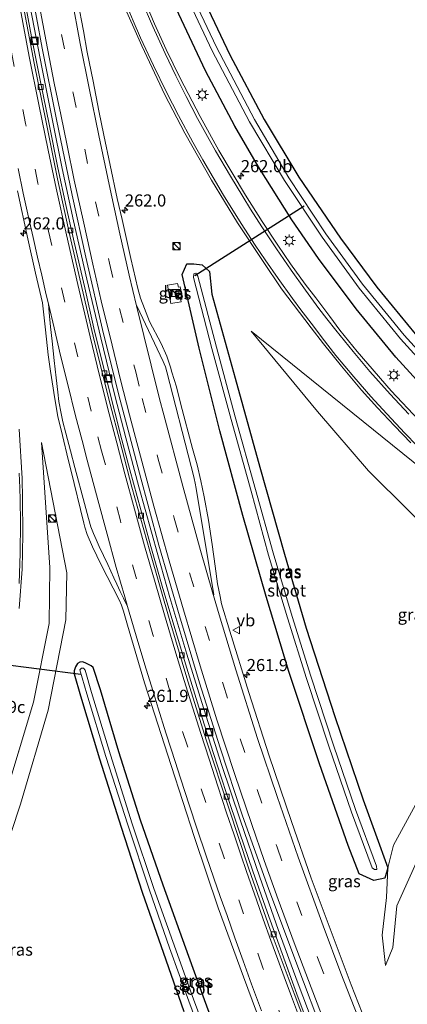
# Model space of a CAD drawing. Units: metres. Extents: x 179991 to 190009, y 512498 to 518750.
# Drawn here: x 183875 to 183955, y 516963 to 517166 of the extents above; entities that cross this region are included whole.
import ezdxf
from ezdxf.enums import TextEntityAlignment as Align

# ---------------------------------------------------------------- set-up
doc = ezdxf.new("R2010")
doc.units = ezdxf.units.M
doc.linetypes.add('VW-3-9_STREEP', pattern=[12, 3, -9])
doc.layers.get('0').update_dxf_attribs({"lineweight": 25})
for name, color, linetype, lineweight in [('B-ME-AM-KILOMETR-S-B1', 7, 'Continuous', 18), ('B-ME-BV-GELEIDECONSTRUCTIE-GELEIDERAIL-L-B1', 213, 'BV-GELEIDERAIL', 18), ('B-ME-GW-KRUINLIJN-L-B1', 93, 'Continuous', 18), ('B-ME-GW-TEENLIJN-L-B1', 93, 'Continuous', 18), ('B-ME-IE-GRASLAND-GV-B6', 93, 'Continuous', 18), ('B-ME-IE-INRICHTINGSELEMENT-S-B1', 253, 'Continuous', 18), ('B-ME-IE-MEUBILAIR_WEGMEUBILAIR-LICHTMAST-S-B1', 8, 'Continuous', 18), ('B-ME-OG-WATER-GV-B6', 153, 'Continuous', 18), ('B-ME-VH-VERH_SOORT-BETON-OVERIG-GV-B6', 8, 'IE-TERREINAFSCHEIDING-NATUURLIJK-HOUTWAL', 18), ('B-ME-VH-VERH_SOORT-BITUMEN-GV-B6', 8, 'IE-TERREINAFSCHEIDING-NATUURLIJK-HOUTWAL', 18), ('B-ME-VV-KOLK-S-B1', 8, 'Continuous', 18), ('B-ME-VW-MARKERING-39STREEP-015-L-B1', 255, 'VW-3-9_STREEP', 18), ('B-ME-VW-MARKERING-STREEP-015-L-B1', 7, 'Continuous', 18), ('B-ME-VW-MEUBILAIR_WEGMEUBILAIR-VERKEERSBORD-S-B1', 8, 'Continuous', 18)]:
    doc.layers.add(name, color=color, linetype=linetype, lineweight=lineweight)
doc.layers.add('B-ME-GW-INSTEEKWATERGANG-L-B1', color=10, linetype='Continuous')
doc.layers.add('B-ME-KW-DUIKER-L-B1', color=10, linetype='Continuous')
doc.styles.add('NLCS-ISO', font='NLCS-ISO.TTF')
doc.linetypes.add('BV-GELEIDERAIL', pattern='A,10,-3,[108,NLCS.SHX,S=1,R=0,X=0,Y=0],-3', length=16)
doc.linetypes.add('IE-TERREINAFSCHEIDING-NATUURLIJK-HOUTWAL', pattern='A,7,-1.5,[67,NLCS.SHX,S=0.75,R=45,X=0,Y=0],-1.5,7,-1.5,[70,NLCS.SHX,S=0.75,R=0,X=0,Y=0],-1.5', length=20)

# ---------------------------------------------------------------- blocks, each defined once
blk = doc.blocks.new('hecto')
for p, q in [((0, 0.625), (-0.625, 0)), ((0, -0.625), (0, 0.625)), ((-0.625, 0), (0.625, 0)), ((0.625, 0), (0, -0.625))]:
    blk.add_line(p, q)
blk = doc.blocks.new('kast')
blk.add_line((-0.75, -0.75), (0.75, 0.75))
blk.add_lwpolyline([(-0.75, 0.75), (0.75, 0.75), (0.75, -0.75), (-0.75, -0.75)], close=True)
blk = doc.blocks.new('dtb')
blk.add_circle((0, 0), 0.75)
blk = doc.blocks.new('lantaarnpaal')
for p, q in [((-0.75, 0), (-1.25, 0)), ((-0.88, 0.88), (-0.53, 0.53)), ((0, 0.75), (0, 1.25)), ((0.53, 0.53), (0.88, 0.88)), ((0.75, 0), (1.25, 0)), ((-0.53, -0.53), (-0.88, -0.88)), ((0, -0.75), (0, -1.25)), ((0.53, -0.53), (0.88, -0.88))]:
    blk.add_line(p, q)
blk.add_circle((0, 0), 0.75)
blk = doc.blocks.new('kolk')
blk.add_lwpolyline([(-0.5, -0.5), (0.5, -0.5), (0.5, 0.5), (-0.5, 0.5)], close=True)
blk = doc.blocks.new('put')
for p, q in [((0.75, 0.75), (-0.75, 0.75)), ((-0.75, 0.75), (-0.75, -0.75)), ((0.75, -0.75), (0.75, 0.75)), ((-0.75, -0.75), (0.75, -0.75))]:
    blk.add_line(p, q)
blk.add_lwpolyline([(-0.625, 0.625), (0.625, 0.625), (0.625, -0.625), (-0.625, -0.625)], close=True)
blk = doc.blocks.new('verkeersbord')
for p, q in [((0, 0.75), (-0.75, -0.625)), ((0.75, -0.625), (0, 0.75)), ((-0.75, -0.625), (0.75, -0.625))]:
    blk.add_line(p, q)

msp = doc.modelspace()

# ---------------------------------------------------------------- linework, layer by layer
at = {"layer": 'B-ME-BV-GELEIDECONSTRUCTIE-GELEIDERAIL-L-B1'}
msp.add_polyline3d([(183876.9599, 517172.0378, -0.985), (183878.027, 517166.251, -0.966), (183880.095, 517155.555, -0.933), (183882.31, 517144.56, -0.911), (183884.271, 517135.052, -0.886), (183886.594, 517124.249, -0.824), (183889.317, 517112.178, -0.769), (183892.194, 517100.104, -0.727), (183895.111, 517088.196, -0.685), (183897.357, 517079.488, -0.632), (183900.048, 517069.369, -0.596), (183903.933, 517055.356, -0.546), (183906.443, 517046.514, -0.521), (183909.945, 517034.812, -0.48), (183913.033, 517024.837, -0.447), (183917.096, 517012.051, -0.427), (183920.918, 517000.639, -0.388), (183924.952, 516988.807, -0.369), (183928.768, 516978.038, -0.345), (183932.9, 516966.845, -0.315), (183935.776, 516959.213, -0.289)], dxfattribs=at)
at = {"layer": 'B-ME-GW-INSTEEKWATERGANG-L-B1'}
for points in [[(183905.3775, 517189.7736, -2.5503), (183906.802, 517185.549, -2.547), (183911.76, 517173.314, -2.455), (183918.795, 517158.454, -2.46), (183925.85, 517145.109, -2.479), (183933.034, 517133.26, -2.348), (183941.622, 517120.651, -2.294), (183949.061, 517110.558, -2.331), (183956.963, 517100.926, -2.354)], [(183959.4665, 517089.0017, -2.0792), (183953.0044, 517096.0915, -2.1124), (183944.7922, 517106.0564, -2.1533), (183937.0633, 517116.425, -2.192), (183931.5732, 517124.4212, -2.2187), (183924.6734, 517135.359, -2.2512), (183919.8212, 517143.7577, -2.2732), (183913.792, 517155.1985, -2.2995), (183908.2772, 517166.896, -2.3222), (183903.2875, 517178.8269, -2.3413), (183900.5754, 517186.7565, -2.3503)], [(183908.98, 517113.13, -2.366), (183909.959, 517115.3579, -2.366), (183911.3677, 517115.3579, -2.366), (183913.068, 517115.1638, -2.366), (183914.5739, 517113.7563, -2.366), (183915.113, 517109.08, -2.228), (183919.88, 517091.764, -2.104), (183924.985, 517073.43, -2.053), (183930.056, 517055.453, -2.049), (183934.524, 517040.162, -2.086), (183940.415, 517022.002, -2.069), (183946.265, 517004.793, -2.04), (183951.365, 516990.767, -2.017), (183950.71, 516988.6259, -2.017), (183948.439, 516988.108, -2.017), (183945.461, 516989.493, -2.017), (183943.208, 516995.36, -2.025), (183937.262, 517012.228, -1.983), (183930.94, 517031.273, -1.961), (183926.264, 517046.741, -2.015), (183921.502, 517063.452, -2.042), (183916.754, 517080.88, -2.064), (183912.447, 517097.946, -2.155), (183908.98, 517113.13, -2.366)], [(183910.311, 516972.488, -1.73), (183905.041, 516987.146, -1.901), (183900.376, 517000.557, -1.956), (183895.889, 517014.671, -1.93), (183892.151, 517027.497, -1.936), (183890.642, 517032.05, -1.956), (183890.209, 517032.453, -1.969), (183889.28, 517032.929, -1.984), (183888.466, 517033.231, -1.97), (183887.849, 517033.212, -1.967), (183887.372, 517032.91, -1.973), (183886.983, 517032.214, -1.99), (183886.678, 517031.415, -1.983), (183886.719, 517030.795, -1.989), (183888.031, 517026.25, -1.932), (183891.923, 517013.218, -1.905), (183896.402, 516999.13, -1.905), (183900.708, 516985.7, -1.796), (183905.619, 516971.797, -1.769), (183909.322, 516961.111, -1.755)], [(183917.221, 516953.592, -1.768), (183913.588, 516963.512, -1.735), (183910.311, 516972.488, -1.73)]]:
    msp.add_polyline3d(points, dxfattribs=at)
at = {"layer": 'B-ME-GW-KRUINLIJN-L-B1'}
for points in [[(183950.882, 516970.586, -1.431), (183952.403, 516974.331, -1.39), (183953.188, 516982.945, -1.478), (183959.066, 516995.904, -1.425), (183966.534, 517007.964, -1.429), (183976.334, 517017.923, -1.413), (183989.263, 517026.252, -1.369), (183999.125, 517031.641, -1.414), (184004.538, 517040.645, -1.549), (183994.163, 517048.401, -1.635), (183976.044, 517059.466, -1.77), (183958.736, 517072.782, -1.938), (183923.205, 517101.444, -2.222)], [(183851.497, 516956.221, -1.146), (183859.733, 516970.784, -1.103), (183867.015, 516988.223, -1.049), (183872.216, 517004.57, -1.051), (183878.3, 517024.953, -1.122), (183881.568, 517041.174, -1.205), (183881.686, 517052.743, -1.103), (183879.951, 517078.509, -1.388)]]:
    msp.add_polyline3d(points, dxfattribs=at)
at = {"layer": 'B-ME-GW-TEENLIJN-L-B1'}
for points in [[(183950.882, 516970.586, -1.431), (183950.17, 516976.861, -1.546), (183951.109, 516984.614, -1.932), (183951.365, 516990.767, -2.017), (183952.489, 516995.441, -2), (183959.956, 517009.045, -2.094), (183968.325, 517019.413, -2.159), (183980.382, 517028.573, -2.136), (183988.493, 517033.227, -2.051), (183993.177, 517036.248, -1.969), (183992.364, 517038.568, -2.024), (183978.482, 517046.124, -2.1), (183964.169, 517055.916, -2.121), (183947.348, 517072.66, -2.058), (183936.836, 517084.917, -2.151), (183923.205, 517101.444, -2.222)], [(183853.822, 516954.415, -1.875), (183862.728, 516970.079, -1.863), (183869.974, 516986.787, -1.894), (183875.664, 517003.919, -1.96), (183881.345, 517023.284, -1.897), (183885.018, 517041.94, -1.516), (183885.196, 517051.634, -1.505), (183879.951, 517078.509, -1.388)]]:
    msp.add_polyline3d(points, dxfattribs=at)
at = {"layer": 'B-ME-IE-GRASLAND-GV-B6'}
for points in [[(183956.963, 517100.926, -2.354), (183949.061, 517110.558, -2.331), (183941.622, 517120.651, -2.294), (183933.034, 517133.26, -2.348), (183925.85, 517145.109, -2.479), (183918.795, 517158.454, -2.46), (183911.76, 517173.314, -2.455), (183906.802, 517185.549, -2.547), (183905.3775, 517189.7736, -2.5503), (184004.8946, 517252.0288, -1.8185)], [(183959.4665, 517089.0017, -2.0792), (183953.0044, 517096.0915, -2.1124), (183944.7922, 517106.0564, -2.1533), (183937.0633, 517116.425, -2.192), (183931.5732, 517124.4212, -2.2187), (183924.6734, 517135.359, -2.2512), (183919.8212, 517143.7577, -2.2732), (183913.792, 517155.1985, -2.2995), (183908.2772, 517166.896, -2.3222), (183903.2875, 517178.8269, -2.3413), (183900.5754, 517186.7565, -2.3503), (183902.9501, 517188.2485, -3.5942)], [(183902.9501, 517188.2485, -3.5942), (183903.7803, 517185.8116, -3.598), (183909.3988, 517171.5784, -3.562), (183915.1645, 517159.3226, -3.536), (183922.8291, 517144.6866, -3.578), (183930.0254, 517132.5281, -3.546), (183937.7955, 517120.8775, -3.556), (183945.4509, 517110.3247, -3.579), (183953.965, 517099.9187, -3.529), (183962.153, 517090.8822, -3.557)], [(183962.9236, 517091.6559, -3.53), (183954.7098, 517100.6263, -3.533), (183946.1513, 517111.187, -3.546), (183938.5832, 517121.579, -3.549), (183930.9718, 517133.116, -3.53), (183923.8604, 517145.1467, -3.586), (183916.0516, 517160.0225, -3.565), (183910.29, 517172.2874, -3.611), (183904.818, 517186.4112, -3.58), (183903.978, 517188.8851, -3.5843), (183905.3775, 517189.7736, -2.5503), (183906.802, 517185.549, -2.547), (183911.76, 517173.314, -2.455), (183918.795, 517158.454, -2.46), (183925.85, 517145.109, -2.479), (183933.034, 517133.26, -2.348), (183941.622, 517120.651, -2.294), (183949.061, 517110.558, -2.331), (183956.963, 517100.926, -2.354)], [(183877.7853, 517172.5552, -1.6338), (183880.145, 517159.831, -1.588), (183883.051, 517145.13, -1.55), (183886.316, 517129.523, -1.492), (183889.107, 517116.72, -1.429), (183892.79, 517100.926, -1.373), (183896.184, 517087.231, -1.319), (183898.112, 517080.01, -1.286), (183900.206, 517072.174, -1.25), (183904.186, 517057.312, -1.201), (183908.451, 517042.713, -1.153), (183912.54, 517028.884, -1.103), (183916.806, 517015.494, -1.069), (183921.423, 517001.511, -1.041), (183926.765, 516986.473, -1.006), (183932.372, 516971.412, -0.969), (183938.528, 516955.23, -0.928)], [(183957.774, 517083.107, -1.771), (183952.046, 517089.186, -1.805), (183947.22, 517094.727, -1.83), (183945.055, 517097.288, -1.849), (183941.493, 517101.697, -1.878), (183939.415, 517104.47, -1.927), (183936.509, 517108.311, -1.946), (183934.308, 517111.145, -1.911), (183931.287, 517115.374, -1.937), (183928.655, 517119.2, -1.934), (183925.476, 517124.105, -1.961), (183922.038, 517129.514, -1.98), (183916.528, 517138.749, -2.003), (183912.673, 517145.769, -2.018), (183908.531, 517153.68, -2.014), (183905.654, 517159.607, -2.032), (183903.266, 517164.901, -2.038), (183900.015, 517172.582, -2.051)], [(183935.79, 516956.22, -1.239), (183932.602, 516964.695, -1.244), (183929.546, 516973.105, -1.251), (183926.468, 516981.68, -1.257), (183923.5, 516990.078, -1.286), (183920.796, 516998.114, -1.293), (183918.026, 517006.293, -1.328), (183915.387, 517014.516, -1.333), (183912.65, 517023.002, -1.367), (183909.924, 517031.951, -1.378), (183907.011, 517041.493, -1.426), (183904.867, 517048.847, -1.441), (183902.537, 517057.037, -1.478), (183900.437, 517064.611, -1.496), (183898.194, 517072.878, -1.526), (183896.558, 517079.075, -1.554), (183895.091, 517084.757, -1.567), (183893.12, 517092.683, -1.597), (183890.79, 517102.105, -1.651), (183888.877, 517110.391, -1.677), (183886.705, 517119.798, -1.712), (183885.079, 517127.192, -1.745), (183883.368, 517135.176, -1.763), (183881.555, 517144.195, -1.786), (183879.771, 517152.912, -1.818), (183877.916, 517162.19, -1.867), (183876.185, 517171.552, -1.894)], [(183896.469, 517169.719, -1.874), (183900.626, 517160.341, -1.866), (183905.387, 517150.228, -1.84), (183909.516, 517142.302, -1.828), (183915.025, 517132.607, -1.812), (183920.362, 517123.818, -1.793), (183925.656, 517115.82, -1.768), (183929.439, 517110.195, -1.76), (183935.567, 517102.169, -1.727), (183938.063, 517098.882, -1.702), (183941.801, 517094.221, -1.678), (183945.956, 517089.296, -1.638), (183949.232, 517085.625, -1.618), (183952.728, 517081.931, -1.606), (183956.092, 517078.457, -1.599)], [(183947.542, 516956.985, -1.145), (183943.782, 516966.614, -1.183), (183940.089, 516976.486, -1.226), (183935.582, 516988.644, -1.249), (183931.492, 517000.297, -1.285), (183926.875, 517013.84, -1.328), (183922.698, 517026.922, -1.361), (183918.762, 517039.542, -1.38), (183917.091, 517045.236, -1.421), (183916.784, 517046.709, -1.432), (183916.278, 517049.348, -1.417), (183915.794, 517052.997, -1.442), (183915.157, 517057.483, -1.452), (183914.373, 517062.498, -1.484), (183913.493, 517067.313, -1.522), (183912.812, 517070.611, -1.524), (183912.042, 517073.909, -1.558), (183911.075, 517077.295, -1.567), (183908.704, 517086.333, -1.608), (183907.802, 517089.961, -1.615), (183906.835, 517092.995, -1.628), (183906.56, 517094.006, -1.63), (183905.823, 517096.315, -1.637), (183904.636, 517098.931, -1.647), (183902.259, 517103.47, -1.621), (183901.18, 517106.175, -1.646), (183900.36, 517108.275, -1.642), (183899.828, 517110.274, -1.643), (183898.404, 517116.445, -1.661), (183896.606, 517124.501, -1.702), (183895.599, 517128.86, -1.716), (183894.103, 517135.735, -1.764), (183892.837, 517141.892, -1.774), (183891.787, 517146.956, -1.78), (183890.607, 517153.069, -1.809), (183889.399, 517158.996, -1.818), (183888.608, 517163.397, -1.842), (183887.471, 517169.511, -1.855)], [(183908.2772, 517166.896, -2.3222), (183913.792, 517155.1985, -2.2995), (183919.8212, 517143.7577, -2.2732), (183924.6734, 517135.359, -2.2512), (183931.5732, 517124.4212, -2.2187), (183937.0633, 517116.425, -2.192), (183944.7922, 517106.0564, -2.1533), (183953.0044, 517096.0915, -2.1124), (183959.4665, 517089.0017, -2.0792)], [(183875.01, 517130.443, -1.589), (183877.168, 517120.489, -1.563), (183878.75, 517113.426, -1.536), (183880.163, 517107.327, -1.501), (183880.781, 517101.716, -1.448), (183881.382, 517096.567, -1.341), (183881.8, 517093.215, -1.317), (183882.706, 517087.505, -1.278), (183883.339, 517083.865, -1.267), (183884.288, 517079.967, -1.253), (183885.496, 517074.99, -1.227), (183886.057, 517072.89, -1.218), (183888.674, 517061.85, -1.252), (183888.944, 517061.047, -1.243), (183889.422, 517059.499, -1.234), (183890.499, 517056.949, -1.236), (183892.258, 517053.277, -1.242), (183896.018, 517046.066, -1.269), (183896.479, 517044.966, -1.267), (183896.875, 517043.735, -1.266), (183897.689, 517040.833, -1.25), (183901.228, 517028.917, -1.226), (183906.681, 517011.855, -1.166), (183911.496, 516997.037, -1.14), (183916.421, 516982.526, -1.091), (183921.631, 516968.279, -1.079), (183927.634, 516951.966, -1.062)], [(183959.956, 517009.045, -2.094), (183952.489, 516995.441, -2), (183951.365, 516990.767, -2.017), (183946.265, 517004.793, -2.04), (183940.415, 517022.002, -2.069), (183934.524, 517040.162, -2.086), (183930.056, 517055.453, -2.049), (183924.985, 517073.43, -2.053), (183919.88, 517091.764, -2.104), (183915.113, 517109.08, -2.228), (183914.5739, 517113.7563, -2.366), (183913.068, 517115.1638, -2.366), (183911.3677, 517115.3579, -2.366), (183909.959, 517115.3579, -2.366), (183908.98, 517113.13, -2.366), (183912.447, 517097.946, -2.155), (183916.754, 517080.88, -2.064), (183921.502, 517063.452, -2.042), (183926.264, 517046.741, -2.015), (183930.94, 517031.273, -1.961), (183937.262, 517012.228, -1.983), (183943.208, 516995.36, -2.025), (183945.461, 516989.493, -2.017), (183948.439, 516988.108, -2.017), (183950.71, 516988.6259, -2.017)], [(183915.113, 517109.08, -2.228), (183919.88, 517091.764, -2.104), (183924.985, 517073.43, -2.053), (183930.056, 517055.453, -2.049), (183934.524, 517040.162, -2.086), (183940.415, 517022.002, -2.069), (183946.265, 517004.793, -2.04), (183951.365, 516990.767, -2.017), (183950.71, 516988.6259, -2.017), (183948.439, 516988.108, -2.017), (183945.461, 516989.493, -2.017), (183943.208, 516995.36, -2.025), (183937.262, 517012.228, -1.983), (183930.94, 517031.273, -1.961), (183926.264, 517046.741, -2.015), (183921.502, 517063.452, -2.042), (183916.754, 517080.88, -2.064), (183912.447, 517097.946, -2.155), (183908.98, 517113.13, -2.366), (183909.959, 517115.3579, -2.366), (183911.3677, 517115.3579, -2.366), (183913.068, 517115.1638, -2.366), (183914.5739, 517113.7563, -2.366), (183915.113, 517109.08, -2.228)], [(183949.021, 516991.124, -3.396), (183944.68, 517002.817, -3.438), (183940.175, 517016.092, -3.399), (183935.476, 517030.317, -3.408), (183931.638, 517042.631, -3.464), (183927.71, 517055.706, -3.458), (183924.07, 517068.78, -3.454), (183919.897, 517083.781, -3.421), (183916.025, 517098.133, -3.422), (183912.174, 517112.784, -3.443), (183911.807, 517113.455, -3.443), (183911.38, 517113.324, -3.443), (183911.288, 517112.534, -3.443), (183915.098, 517097.863, -3.415), (183919.044, 517083.235, -3.412), (183923.165, 517068.455, -3.458), (183926.789, 517055.244, -3.441), (183930.665, 517042.33, -3.474), (183934.562, 517029.817, -3.403), (183939.192, 517015.871, -3.436), (183943.871, 517002.27, -3.419), (183948.107, 516990.772, -3.396), (183948.606, 516990.379, -3.396), (183949.054, 516990.379, -3.396), (183949.021, 516991.124, -3.396)], [(183908.572, 517108.444, -1.915), (183909.004, 517108.509, -1.948), (183908.579, 517110.603, -1.897), (183908.195, 517110.545, -1.894), (183908.029, 517111.311, -1.906), (183905.972, 517110.951, -1.863), (183906.663, 517107.175, -1.823), (183908.748, 517107.506, -1.913), (183908.572, 517108.444, -1.915)], [(183964.169, 517055.916, -2.121), (183947.348, 517072.66, -2.058), (183936.836, 517084.917, -2.151), (183923.205, 517101.444, -2.222), (183958.736, 517072.782, -1.938)], [(183958.736, 517072.782, -1.938), (183923.205, 517101.444, -2.222), (183936.836, 517084.917, -2.151), (183947.348, 517072.66, -2.058), (183964.169, 517055.916, -2.121)], [(183875.381, 517044.269, -0.829), (183876.008, 517052.349, -0.822), (183876.162, 517059.549, -0.85), (183876.079, 517066.912, -0.876), (183876.007, 517071.083, -0.882), (183875.359, 517081.282, -0.947)], [(183851.497, 516956.221, -1.146), (183859.733, 516970.784, -1.103), (183867.015, 516988.223, -1.049), (183872.216, 517004.57, -1.051), (183878.3, 517024.953, -1.122), (183881.568, 517041.174, -1.205), (183881.686, 517052.743, -1.103), (183879.951, 517078.509, -1.388), (183885.196, 517051.634, -1.505), (183885.018, 517041.94, -1.516), (183881.345, 517023.284, -1.897), (183875.664, 517003.919, -1.96), (183869.974, 516986.787, -1.894), (183862.728, 516970.079, -1.863), (183853.822, 516954.415, -1.875)], [(183853.822, 516954.415, -1.875), (183862.728, 516970.079, -1.863), (183869.974, 516986.787, -1.894), (183875.664, 517003.919, -1.96), (183881.345, 517023.284, -1.897), (183885.018, 517041.94, -1.516), (183885.196, 517051.634, -1.505), (183879.951, 517078.509, -1.388), (183881.686, 517052.743, -1.103), (183881.568, 517041.174, -1.205), (183878.3, 517024.953, -1.122), (183872.216, 517004.57, -1.051), (183867.015, 516988.223, -1.049), (183859.733, 516970.784, -1.103), (183851.497, 516956.221, -1.146)], [(183909.322, 516961.111, -1.755), (183905.619, 516971.797, -1.769), (183900.708, 516985.7, -1.796), (183896.402, 516999.13, -1.905), (183891.923, 517013.218, -1.905), (183888.031, 517026.25, -1.932), (183886.719, 517030.795, -1.989), (183886.678, 517031.415, -1.983), (183886.983, 517032.214, -1.99), (183887.372, 517032.91, -1.973), (183887.849, 517033.212, -1.967), (183888.466, 517033.231, -1.97), (183889.28, 517032.929, -1.984), (183890.209, 517032.453, -1.969), (183890.642, 517032.05, -1.956), (183892.151, 517027.497, -1.936), (183895.889, 517014.671, -1.93), (183900.376, 517000.557, -1.956), (183905.041, 516987.146, -1.901), (183910.311, 516972.488, -1.73)], [(183917.221, 516953.592, -1.768), (183913.588, 516963.512, -1.735), (183910.311, 516972.488, -1.73), (183905.041, 516987.146, -1.901), (183900.376, 517000.557, -1.956), (183895.889, 517014.671, -1.93), (183892.151, 517027.497, -1.936), (183890.642, 517032.05, -1.956), (183890.209, 517032.453, -1.969), (183889.28, 517032.929, -1.984), (183888.466, 517033.231, -1.97), (183887.849, 517033.212, -1.967), (183887.372, 517032.91, -1.973), (183886.983, 517032.214, -1.99), (183886.678, 517031.415, -1.983), (183886.719, 517030.795, -1.989), (183888.031, 517026.25, -1.932), (183891.923, 517013.218, -1.905), (183896.402, 516999.13, -1.905), (183900.708, 516985.7, -1.796), (183905.619, 516971.797, -1.769), (183909.322, 516961.111, -1.755)], [(183915.706, 516951.822, -2.849), (183911.278, 516963.69, -2.805), (183907.031, 516975.563, -2.732), (183903.148, 516986.508, -2.8), (183898.686, 516999.861, -2.792), (183894.172, 517014.085, -2.774), (183890.306, 517026.891, -2.825), (183888.987, 517031.543, -2.781), (183888.661, 517031.922, -2.778), (183888.201, 517031.944, -2.777), (183887.845, 517031.599, -2.78), (183889.336, 517026.638, -2.828), (183893.231, 517013.742, -2.786), (183897.768, 516999.627, -2.801), (183902.221, 516986.171, -2.804), (183906.353, 516974.24, -2.74), (183910.311, 516963.245, -2.797), (183914.76, 516951.353, -2.842)], [(183950.882, 516970.586, -1.431), (183950.17, 516976.861, -1.546), (183951.109, 516984.614, -1.932), (183951.365, 516990.767, -2.017), (183952.489, 516995.441, -2), (183959.956, 517009.045, -2.094)], [(183950.71, 516988.6259, -2.017), (183951.365, 516990.767, -2.017), (183951.109, 516984.614, -1.932), (183950.17, 516976.861, -1.546), (183950.882, 516970.586, -1.431), (183952.403, 516974.331, -1.39), (183953.188, 516982.945, -1.478), (183959.066, 516995.904, -1.425)], [(183959.066, 516995.904, -1.425), (183953.188, 516982.945, -1.478), (183952.403, 516974.331, -1.39), (183950.882, 516970.586, -1.431)], [(183910.311, 516972.488, -1.73), (183913.588, 516963.512, -1.735), (183917.221, 516953.592, -1.768)]]:
    msp.add_polyline3d(points, dxfattribs=at)
at = {"layer": 'B-ME-KW-DUIKER-L-B1'}
for p, q in [((183911.555, 517112.935, -3.452), (183934.078, 517127.352, -3.756)), ((183861.348, 517034.091, -2.86), (183888.078, 517030.698, -2.81))]:
    msp.add_line(p, q, dxfattribs=at)
at = {"layer": 'B-ME-OG-WATER-GV-B6'}
for points in [[(183962.153, 517090.8822, -3.557), (183953.965, 517099.9187, -3.529), (183945.4509, 517110.3247, -3.579), (183937.7955, 517120.8775, -3.556), (183930.0254, 517132.5281, -3.546), (183922.8291, 517144.6866, -3.578), (183915.1645, 517159.3226, -3.536), (183909.3988, 517171.5784, -3.562), (183903.7803, 517185.8116, -3.598), (183902.9501, 517188.2485, -3.5942), (183903.978, 517188.8851, -3.5843)], [(183903.978, 517188.8851, -3.5843), (183904.818, 517186.4112, -3.58), (183910.29, 517172.2874, -3.611), (183916.0516, 517160.0225, -3.565), (183923.8604, 517145.1467, -3.586), (183930.9718, 517133.116, -3.53), (183938.5832, 517121.579, -3.549), (183946.1513, 517111.187, -3.546), (183954.7098, 517100.6263, -3.533), (183962.9236, 517091.6559, -3.53)], [(183949.021, 516991.124, -3.396), (183949.054, 516990.379, -3.396), (183948.606, 516990.379, -3.396), (183948.107, 516990.772, -3.396), (183943.871, 517002.27, -3.419), (183939.192, 517015.871, -3.436), (183934.562, 517029.817, -3.403), (183930.665, 517042.33, -3.474), (183926.789, 517055.244, -3.441), (183923.165, 517068.455, -3.458), (183919.044, 517083.235, -3.412), (183915.098, 517097.863, -3.415), (183911.288, 517112.534, -3.443), (183911.38, 517113.324, -3.443), (183911.807, 517113.455, -3.443), (183912.174, 517112.784, -3.443), (183916.025, 517098.133, -3.422), (183919.897, 517083.781, -3.421), (183924.07, 517068.78, -3.454), (183927.71, 517055.706, -3.458), (183931.638, 517042.631, -3.464), (183935.476, 517030.317, -3.408), (183940.175, 517016.092, -3.399), (183944.68, 517002.817, -3.438), (183949.021, 516991.124, -3.396)], [(183914.76, 516951.353, -2.842), (183910.311, 516963.245, -2.797), (183906.353, 516974.24, -2.74), (183902.221, 516986.171, -2.804), (183897.768, 516999.627, -2.801), (183893.231, 517013.742, -2.786), (183889.336, 517026.638, -2.828), (183887.845, 517031.599, -2.78), (183888.201, 517031.944, -2.777), (183888.661, 517031.922, -2.778), (183888.987, 517031.543, -2.781), (183890.306, 517026.891, -2.825), (183894.172, 517014.085, -2.774), (183898.686, 516999.861, -2.792), (183903.148, 516986.508, -2.8)], [(183903.148, 516986.508, -2.8), (183907.031, 516975.563, -2.732), (183911.278, 516963.69, -2.805), (183915.706, 516951.822, -2.849)]]:
    msp.add_polyline3d(points, dxfattribs=at)
at = {"layer": 'B-ME-VH-VERH_SOORT-BETON-OVERIG-GV-B6'}
msp.add_polyline3d([(183905.972, 517110.951, -1.863), (183908.029, 517111.311, -1.906), (183908.195, 517110.545, -1.894), (183908.579, 517110.603, -1.897), (183909.004, 517108.509, -1.948), (183908.572, 517108.444, -1.915), (183908.748, 517107.506, -1.913), (183906.663, 517107.175, -1.823), (183905.972, 517110.951, -1.863)], dxfattribs=at)
at = {"layer": 'B-ME-VH-VERH_SOORT-BITUMEN-GV-B6'}
for points in [[(183938.528, 516955.23, -0.928), (183932.372, 516971.412, -0.969), (183926.765, 516986.473, -1.006), (183921.423, 517001.511, -1.041), (183916.806, 517015.494, -1.069), (183912.54, 517028.884, -1.103), (183908.451, 517042.713, -1.153), (183904.186, 517057.312, -1.201), (183900.206, 517072.174, -1.25), (183898.112, 517080.01, -1.286), (183896.184, 517087.231, -1.319), (183892.79, 517100.926, -1.373), (183889.107, 517116.72, -1.429), (183886.316, 517129.523, -1.492), (183883.051, 517145.13, -1.55), (183880.145, 517159.831, -1.588), (183877.7853, 517172.5552, -1.6338)], [(183900.015, 517172.582, -2.051), (183903.266, 517164.901, -2.038), (183905.654, 517159.607, -2.032), (183908.531, 517153.68, -2.014), (183912.673, 517145.769, -2.018), (183916.528, 517138.749, -2.003), (183922.038, 517129.514, -1.98), (183925.476, 517124.105, -1.961), (183928.655, 517119.2, -1.934), (183931.287, 517115.374, -1.937), (183934.308, 517111.145, -1.911), (183936.509, 517108.311, -1.946), (183939.415, 517104.47, -1.927), (183941.493, 517101.697, -1.878), (183945.055, 517097.288, -1.849), (183947.22, 517094.727, -1.83), (183952.046, 517089.186, -1.805), (183957.774, 517083.107, -1.771)], [(183876.185, 517171.552, -1.894), (183877.916, 517162.19, -1.867), (183879.771, 517152.912, -1.818), (183881.555, 517144.195, -1.786), (183883.368, 517135.176, -1.763), (183885.079, 517127.192, -1.745), (183886.705, 517119.798, -1.712), (183888.877, 517110.391, -1.677), (183890.79, 517102.105, -1.651), (183893.12, 517092.683, -1.597), (183895.091, 517084.757, -1.567), (183896.558, 517079.075, -1.554), (183898.194, 517072.878, -1.526), (183900.437, 517064.611, -1.496), (183902.537, 517057.037, -1.478), (183904.867, 517048.847, -1.441), (183907.011, 517041.493, -1.426), (183909.924, 517031.951, -1.378), (183912.65, 517023.002, -1.367), (183915.387, 517014.516, -1.333), (183918.026, 517006.293, -1.328), (183920.796, 516998.114, -1.293), (183923.5, 516990.078, -1.286), (183926.468, 516981.68, -1.257), (183929.546, 516973.105, -1.251), (183932.602, 516964.695, -1.244), (183935.79, 516956.22, -1.239)], [(183956.092, 517078.457, -1.599), (183952.728, 517081.931, -1.606), (183949.232, 517085.625, -1.618), (183945.956, 517089.296, -1.638), (183941.801, 517094.221, -1.678), (183938.063, 517098.882, -1.702), (183935.567, 517102.169, -1.727), (183929.439, 517110.195, -1.76), (183925.656, 517115.82, -1.768), (183920.362, 517123.818, -1.793), (183915.025, 517132.607, -1.812), (183909.516, 517142.302, -1.828), (183905.387, 517150.228, -1.84), (183900.626, 517160.341, -1.866), (183896.469, 517169.719, -1.874)], [(183887.471, 517169.511, -1.855), (183888.608, 517163.397, -1.842), (183889.399, 517158.996, -1.818), (183890.607, 517153.069, -1.809), (183891.787, 517146.956, -1.78), (183892.837, 517141.892, -1.774), (183894.103, 517135.735, -1.764), (183895.599, 517128.86, -1.716), (183896.606, 517124.501, -1.702), (183898.404, 517116.445, -1.661), (183899.828, 517110.274, -1.643), (183900.36, 517108.275, -1.642), (183901.18, 517106.175, -1.646), (183902.259, 517103.47, -1.621), (183904.636, 517098.931, -1.647), (183905.823, 517096.315, -1.637), (183906.56, 517094.006, -1.63), (183906.835, 517092.995, -1.628), (183907.802, 517089.961, -1.615), (183908.704, 517086.333, -1.608), (183911.075, 517077.295, -1.567), (183912.042, 517073.909, -1.558), (183912.812, 517070.611, -1.524), (183913.493, 517067.313, -1.522), (183914.373, 517062.498, -1.484), (183915.157, 517057.483, -1.452), (183915.794, 517052.997, -1.442), (183916.278, 517049.348, -1.417), (183916.784, 517046.709, -1.432), (183917.091, 517045.236, -1.421), (183918.762, 517039.542, -1.38), (183922.698, 517026.922, -1.361), (183926.875, 517013.84, -1.328), (183931.492, 517000.297, -1.285), (183935.582, 516988.644, -1.249), (183940.089, 516976.486, -1.226), (183943.782, 516966.614, -1.183), (183947.542, 516956.985, -1.145)], [(183876.477, 517167.297, -1.84), (183878.462, 517156.739, -1.804), (183880.908, 517144.569, -1.756), (183883.296, 517132.903, -1.727), (183885.842, 517121.237, -1.685), (183888.057, 517111.383, -1.644), (183890.848, 517099.53, -1.598), (183894.142, 517086.426, -1.541), (183896.098, 517078.816, -1.512), (183898.601, 517069.261, -1.475), (183902.284, 517056.047, -1.439), (183906.395, 517041.713, -1.378), (183910.155, 517029.246, -1.346), (183913.98, 517016.934, -1.303), (183918.553, 517003.061, -1.278), (183922.731, 516990.573, -1.246), (183927.128, 516978.041, -1.209), (183932.031, 516964.805, -1.201), (183936.912, 516951.9, -1.184)], [(183936.912, 516951.9, -1.184), (183932.031, 516964.805, -1.201), (183927.128, 516978.041, -1.209), (183922.731, 516990.573, -1.246), (183918.553, 517003.061, -1.278), (183913.98, 517016.934, -1.303), (183910.155, 517029.246, -1.346), (183906.395, 517041.713, -1.378), (183902.284, 517056.047, -1.439), (183898.601, 517069.261, -1.475), (183896.098, 517078.816, -1.512), (183894.142, 517086.426, -1.541), (183890.848, 517099.53, -1.598), (183888.057, 517111.383, -1.644), (183885.842, 517121.237, -1.685), (183883.296, 517132.903, -1.727), (183880.908, 517144.569, -1.756), (183878.462, 517156.739, -1.804), (183876.477, 517167.297, -1.84)], [(183888.674, 517061.85, -1.252), (183886.057, 517072.89, -1.218), (183885.496, 517074.99, -1.227), (183884.288, 517079.967, -1.253), (183883.339, 517083.865, -1.267), (183882.706, 517087.505, -1.278), (183881.8, 517093.215, -1.317), (183881.382, 517096.567, -1.341), (183880.781, 517101.716, -1.448), (183880.163, 517107.327, -1.501), (183878.75, 517113.426, -1.536), (183877.168, 517120.489, -1.563), (183875.01, 517130.443, -1.589)], [(183875.359, 517081.282, -0.947), (183876.007, 517071.083, -0.882), (183876.079, 517066.912, -0.876), (183876.162, 517059.549, -0.85), (183876.008, 517052.349, -0.822), (183875.381, 517044.269, -0.829)], [(183927.634, 516951.966, -1.062), (183921.631, 516968.279, -1.079), (183916.421, 516982.526, -1.091), (183911.496, 516997.037, -1.14), (183906.681, 517011.855, -1.166), (183901.228, 517028.917, -1.226), (183897.689, 517040.833, -1.25), (183896.875, 517043.735, -1.266), (183896.479, 517044.966, -1.267), (183896.018, 517046.066, -1.269), (183892.258, 517053.277, -1.242), (183890.499, 517056.949, -1.236), (183889.422, 517059.499, -1.234), (183888.944, 517061.047, -1.243), (183888.674, 517061.85, -1.252)]]:
    msp.add_polyline3d(points, dxfattribs=at)
at = {"layer": 'B-ME-VW-MARKERING-39STREEP-015-L-B1'}
for points in [[(183881.8097, 517175.0809, -1.6528), (183882.001, 517174.015, -1.65), (183884.116, 517162.651, -1.611), (183886.489, 517150.567, -1.583), (183888.877, 517139.016, -1.554), (183891.135, 517128.142, -1.501), (183894.012, 517115.483, -1.441), (183896.069, 517106.162, -1.403), (183899.407, 517093.043, -1.356), (183900.744, 517087.577, -1.331), (183904.032, 517075.049, -1.271), (183907.33, 517062.869, -1.219), (183910.507, 517051.601, -1.19), (183913.738, 517040.531, -1.164), (183917.388, 517028.626, -1.12), (183920.939, 517017.391, -1.096), (183924.424, 517006.915, -1.066), (183928.524, 516995.009, -1.04), (183932.581, 516983.741, -1.019), (183937.066, 516971.671, -0.991), (183941.111, 516961.052, -0.961)], [(183929.942, 516958.557, -1.09), (183925.534, 516970.33, -1.099), (183921.631, 516981.29, -1.101), (183917.553, 516993.009, -1.149), (183913.826, 517004.21, -1.175), (183909.968, 517016.028, -1.194), (183906.516, 517026.999, -1.239), (183902.954, 517038.871, -1.261), (183899.569, 517050.392, -1.311), (183896.249, 517062.331, -1.353), (183892.372, 517076.774, -1.406), (183890.215, 517084.959, -1.434), (183887.453, 517096.15, -1.481), (183884.763, 517107.471, -1.528), (183881.886, 517120.029, -1.582), (183879.253, 517131.982, -1.612), (183876.693, 517144.281, -1.648), (183874.363, 517156.091, -1.712), (183872.147, 517167.93, -1.737), (183871.9697, 517168.9104, -1.7394)]]:
    msp.add_polyline3d(points, dxfattribs=at)
at = {"layer": 'B-ME-VW-MARKERING-STREEP-015-L-B1'}
for points in [[(183946.531, 516956.589, -1.036), (183941.683, 516969.033, -1.075), (183938.022, 516978.817, -1.096), (183932.877, 516992.954, -1.128), (183928.546, 517005.464, -1.151), (183924.523, 517017.402, -1.181), (183920.016, 517031.605, -1.214), (183916.586, 517042.928, -1.264), (183915.245, 517047.655, -1.284), (183912.738, 517056.251, -1.27), (183909.088, 517069.465, -1.332), (183905.16, 517084.182, -1.399), (183904.297, 517087.505, -1.418), (183902.557, 517094.481, -1.445), (183901.046, 517100.566, -1.473), (183899.536, 517106.723, -1.503), (183898.069, 517113.052, -1.525), (183896.156, 517121.568, -1.562), (183893.94, 517131.723, -1.617), (183891.783, 517141.85, -1.657), (183889.812, 517151.603, -1.686), (183887.971, 517160.781, -1.706), (183886.201, 517170.231, -1.739), (183884.9492, 517177.0944, -1.7596)], [(183875.607, 517168.081, -1.827), (183877.463, 517158.127, -1.795), (183879.433, 517148.201, -1.753), (183881.332, 517138.808, -1.718), (183883.015, 517130.983, -1.706), (183885.115, 517121.345, -1.67), (183887.46, 517111.103, -1.627), (183889.992, 517100.314, -1.584), (183891.948, 517092.302, -1.55), (183893.904, 517084.405, -1.515), (183895.487, 517078.406, -1.493), (183897.174, 517072.033, -1.468), (183899.159, 517064.725, -1.448), (183901.23, 517057.173, -1.427), (183903.402, 517049.592, -1.393), (183905.316, 517042.932, -1.363), (183907.459, 517035.74, -1.345), (183909.386, 517029.41, -1.33), (183911.17, 517023.714, -1.311), (183912.81, 517018.478, -1.292), (183914.522, 517013.17, -1.281), (183916.334, 517007.618, -1.273), (183918.132, 517002.094, -1.26), (183919.686, 516997.534, -1.248), (183921.038, 516993.42, -1.238), (183922.232, 516989.982, -1.228), (183924.289, 516984.127, -1.207), (183925.67, 516980.171, -1.195), (183927.252, 516975.741, -1.187), (183928.676, 516971.857, -1.186), (183929.971, 516968.29, -1.185), (183931.467, 516964.219, -1.184), (183933.74, 516958.148, -1.174)], [(183879.563, 517168.527, -1.549), (183880.958, 517161.205, -1.523), (183882.598, 517152.632, -1.503), (183883.936, 517146.144, -1.488), (183885.288, 517139.743, -1.477), (183886.726, 517132.637, -1.448), (183888.683, 517123.718, -1.396), (183890.553, 517115.318, -1.36), (183892.293, 517107.751, -1.333), (183894.537, 517098.545, -1.301), (183896.292, 517091.439, -1.272), (183898.141, 517084.189, -1.235), (183899.083, 517080.578, -1.219), (183900.371, 517075.676, -1.197), (183903.119, 517065.365, -1.152), (183906.307, 517054.064, -1.106), (183909.209, 517043.994, -1.082), (183912.683, 517032.408, -1.049), (183916.113, 517021.305, -1.027), (183919.763, 517010.224, -0.994), (183923.302, 516999.692, -0.966), (183925.886, 516992.283, -0.955), (183928.777, 516984.203, -0.939), (183932.075, 516975.255, -0.919), (183935.021, 516967.516, -0.904), (183938.253, 516959.029, -0.879)], [(183897.465, 517168.822, -1.885), (183898.903, 517165.513, -1.881), (183900.399, 517161.975, -1.879), (183903.046, 517156.293, -1.87), (183905.736, 517150.754, -1.854), (183908.181, 517145.979, -1.847), (183911.145, 517140.455, -1.838), (183913.202, 517136.787, -1.831), (183917.503, 517129.508, -1.819), (183921.156, 517123.668, -1.802), (183923.99, 517119.237, -1.786), (183926.076, 517116.159, -1.774), (183928.723, 517112.347, -1.761), (183931.686, 517108.204, -1.749), (183933.412, 517105.845, -1.742), (183936.001, 517102.465, -1.731), (183937.788, 517100.125, -1.718), (183940.669, 517096.453, -1.697), (183944.373, 517092.056, -1.667), (183947.847, 517088.01, -1.638), (183951.112, 517084.404, -1.624), (183954.872, 517080.403, -1.609), (183957.389, 517077.809, -1.599)], [(183900.641, 517169.54, -1.99), (183902.899, 517164.296, -1.98), (183905.474, 517158.722, -1.973), (183907.667, 517154.148, -1.963), (183909.775, 517149.883, -1.951), (183912.141, 517145.366, -1.943), (183914.536, 517141.036, -1.933), (183915.816, 517138.692, -1.924), (183918.916, 517133.441, -1.912), (183921.441, 517129.248, -1.905), (183923.066, 517126.63, -1.896), (183925.39, 517123.012, -1.883), (183928.389, 517118.474, -1.865), (183931.46, 517114.022, -1.853), (183934.402, 517109.915, -1.839), (183937.156, 517106.153, -1.829), (183938.782, 517104.01, -1.821), (183940.614, 517101.664, -1.808), (183944.219, 517097.266, -1.787), (183947.66, 517093.155, -1.76), (183951.816, 517088.472, -1.732), (183955.685, 517084.35, -1.717)], [(183875.161, 517135.025, -1.523), (183876.233, 517129.968, -1.521), (183877.175, 517125.631, -1.516), (183878.247, 517120.813, -1.501), (183879.146, 517116.756, -1.484), (183880.016, 517113.016, -1.468), (183880.958, 517108.981, -1.451), (183881.397, 517107.075, -1.444), (183882.562, 517102.184, -1.413), (183883.914, 517096.445, -1.39), (183885.396, 517090.432, -1.369), (183887.007, 517083.988, -1.352), (183888.33, 517078.895, -1.334), (183889.395, 517074.882, -1.317), (183891.585, 517066.651, -1.279), (183893.487, 517059.582, -1.258), (183895.388, 517052.734, -1.226), (183897.147, 517046.687, -1.215), (183897.719, 517044.643, -1.2), (183899.863, 517037.453, -1.171), (183901.555, 517031.759, -1.163), (183902.963, 517027.142, -1.155), (183904.029, 517023.668, -1.144), (183905.623, 517018.589, -1.122), (183906.689, 517015.247, -1.11), (183907.525, 517012.664, -1.104), (183908.613, 517009.234, -1.098), (183910.493, 517003.551, -1.09), (183912.01, 516998.901, -1.078), (183913.934, 516993.239, -1.068), (183915.517, 516988.6, -1.052), (183916.825, 516984.819, -1.036), (183918.21, 516980.916, -1.023), (183919.837, 516976.288, -1.014), (183921.53, 516971.583, -1.015), (183923.278, 516966.746, -1.015), (183925.289, 516961.283, -1.013)], [(183881.397, 517107.075, -1.444), (183881.526, 517105.313, -1.433), (183881.843, 517102.335, -1.399), (183882.174, 517099.422, -1.373), (183882.612, 517095.387, -1.347), (183882.994, 517091.834, -1.32), (183883.353, 517088.857, -1.3), (183883.583, 517086.965, -1.287), (183884.022, 517084.455, -1.277), (183884.403, 517082.729, -1.271), (183885, 517080.449, -1.264), (183885.957, 517076.81, -1.249), (183886.863, 517073.328, -1.235), (183888.817, 517065.947, -1.202), (183889.653, 517062.847, -1.191), (183890.158, 517061.088, -1.186), (183890.686, 517059.725, -1.187), (183891.214, 517058.472, -1.187), (183891.873, 517057.021, -1.191), (183892.753, 517055.174, -1.194), (183893.621, 517053.327, -1.194), (183894.281, 517051.931, -1.194), (183894.896, 517050.557, -1.197), (183895.534, 517049.282, -1.209), (183896.216, 517047.743, -1.211), (183896.897, 517046.391, -1.207), (183897.238, 517045.632, -1.204), (183897.719, 517044.643, -1.2)], [(183899.643, 517106.711, -1.511), (183905.068, 517095.239, -1.516), (183905.271, 517094.707, -1.513), (183905.522, 517094.077, -1.517), (183905.782, 517093.074, -1.521), (183910.831, 517073.513, -1.424), (183911.134, 517072.251, -1.415), (183911.437, 517071.096, -1.408), (183911.634, 517070.128, -1.401), (183911.884, 517069.023, -1.387), (183915.479, 517047.094, -1.283)], [(183875.398, 517072.185, -0.906), (183875.506, 517069.142, -0.901), (183875.571, 517066.654, -0.902), (183875.654, 517061.992, -0.885), (183875.611, 517055.684, -0.862), (183875.345, 517049.427, -0.846)]]:
    msp.add_polyline3d(points, dxfattribs=at)

# ---------------------------------------------------------------- block references
at = {"layer": 'B-ME-AM-KILOMETR-S-B1', "rotation": 90}
for p in [(183921.069, 517133.479, -2.031), (183897.1622, 517126.4015, -1.738), (183876.2463, 517121.663, -1.544), (183922.28, 517030.55, -1.367), (183901.745, 517024.201, -1.226)]:
    msp.add_blockref('hecto', p, dxfattribs=at)
at = {"layer": 'B-ME-IE-INRICHTINGSELEMENT-S-B1', "rotation": 90}
for name, p in [('put', (183878.557, 517161.337, -1.799)), ('kast', (183907.784, 517118.995, -2.169)), ('dtb', (183907.834, 517118.995, -2.169)), ('kast', (183907.536, 517109.335, -1.809)), ('put', (183893.73, 517091.713, -1.989)), ('kast', (183882.176, 517062.845, -1.201)), ('dtb', (183882.226, 517062.845, -1.201)), ('put', (183913.372, 517022.771, -1.272)), ('put', (183914.537, 517018.738, -1.262))]:
    msp.add_blockref(name, p, dxfattribs=at)
at = {"layer": 'B-ME-IE-MEUBILAIR_WEGMEUBILAIR-LICHTMAST-S-B1', "rotation": 90}
for p in [(183913.113, 517150.266, -2.094), (183931.041, 517120.178, -2.033), (183952.559, 517092.41, -1.95)]:
    msp.add_blockref('lantaarnpaal', p, dxfattribs=at)
at = {"layer": 'B-ME-VV-KOLK-S-B1', "rotation": 90}
for p in [(183879.793, 517151.836, -1.834), (183885.959, 517122.222, -1.726), (183892.962, 517092.773, -1.617), (183900.486, 517063.413, -1.54), (183908.89, 517034.609, -1.481), (183918.146, 517005.426, -1.399), (183927.824, 516977.032, -1.357)]:
    msp.add_blockref('kolk', p, dxfattribs=at)
at = {"layer": 'B-ME-VW-MEUBILAIR_WEGMEUBILAIR-VERKEERSBORD-S-B1', "rotation": 90}
msp.add_blockref('verkeersbord', (183920.155, 517039.7927, -1.4), dxfattribs=at)

# ---------------------------------------------------------------- texts
at = {"layer": 'B-ME-AM-KILOMETR-S-B1', "ltscale": 0.2, "style": 'NLCS-ISO'}
for s, p in [('262.0b', (183921.069, 517133.479, -2.031)), ('262.0', (183897.1622, 517126.4015, -1.738)), ('262.0', (183876.2463, 517121.663, -1.544)), ('261.9', (183922.28, 517030.55, -1.367)), ('261.9', (183901.745, 517024.201, -1.226)), ('261.9c', (183866.397, 517021.905, -1.23))]:
    msp.add_text(s, height=2.5, dxfattribs=at).set_placement(p, align=Align.BOTTOM_LEFT)
at = {"layer": 'B-ME-IE-GRASLAND-GV-B6', "ltscale": 0.2, "style": 'NLCS-ISO'}
for p in [(183907.488, 517109.243), (183930.171, 517051.917), (183930.1725, 517051.733), (183956.759, 517042.972), (183942.393, 516987.9971), (183874.8225, 516973.8765), (183874.8225, 516973.8765), (183911.637, 516967.4845), (183911.996, 516967.2295), (183911.996, 516967.2295)]:
    msp.add_text('gras', height=2.5, dxfattribs=at).set_placement(p, align=Align.MIDDLE_CENTER)
at = {"layer": 'B-ME-OG-WATER-GV-B6', "ltscale": 0.2, "style": 'NLCS-ISO'}
for p in [(183930.5006, 517047.9687), (183911.0856, 516965.8305)]:
    msp.add_text('sloot', height=2.5, dxfattribs=at).set_placement(p, align=Align.MIDDLE_CENTER)
at = {"layer": 'B-ME-VH-VERH_SOORT-BETON-OVERIG-GV-B6', "ltscale": 0.2, "style": 'NLCS-ISO'}
msp.add_text('bet', height=2.5, dxfattribs=at).set_placement((183907.7482, 517109.555), align=Align.MIDDLE_CENTER)
at = {"layer": 'B-ME-VW-MEUBILAIR_WEGMEUBILAIR-VERKEERSBORD-S-B1', "ltscale": 0.2, "style": 'NLCS-ISO'}
msp.add_text('vb', height=2.5, dxfattribs=at).set_placement((183920.155, 517039.7927, -1.4), align=Align.BOTTOM_LEFT)

doc.saveas('drawing.dxf')
